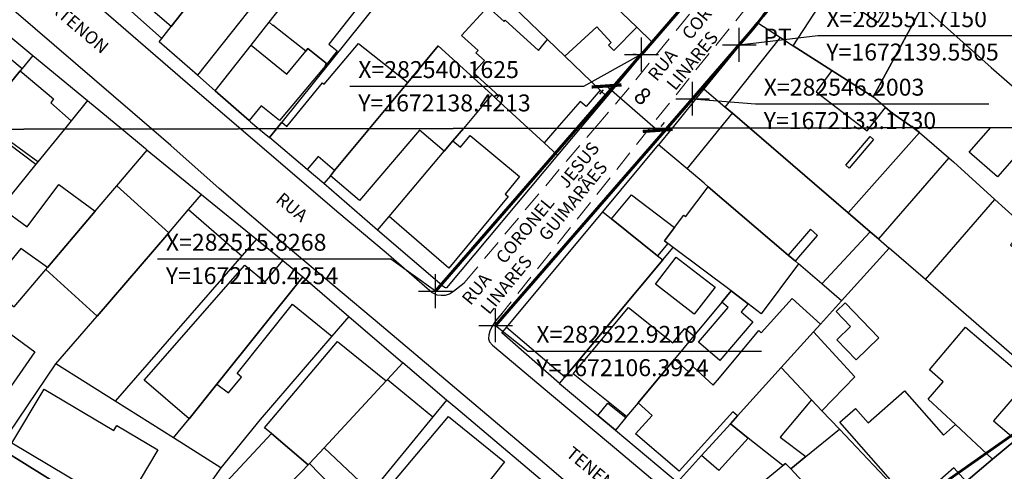
# Model space of a CAD drawing. Units: millimetres. Extents: x 280707 to 283131, y 1671572 to 1674348.
# Drawn here: x 282467 to 282583, y 1672089 to 1672143 of the extents above; entities that cross this region are included whole.
import ezdxf

# ---------------------------------------------------------------- set-up
doc = ezdxf.new("R2010")
doc.units = ezdxf.units.MM
doc.header["$MEASUREMENT"] = 0
doc.header["$PDMODE"] = 2
doc.header["$PDSIZE"] = 2
doc.linetypes.add('HIDDEN', pattern=[0.375, 0.25, -0.125])
for name, color, linetype in [('_COORDENADAS_SIRGAS', 7, 'Continuous'), ('_cotas', 7, 'Continuous'), ('_textos', 7, 'Continuous'), ('Edificacoes', 2, 'Continuous'), ('Edificacoes_Vazios', 2, 'Continuous'), ('Muro_Grade', 8, 'Continuous'), ('Topon_de_Vias', 7, 'Continuous')]:
    doc.layers.add(name, color=color, linetype=linetype)
for name, color, linetype, lineweight in [('_traçado por meio fio', 7, 'Continuous', 60), ('_traçado viário por coordenadas', 7, 'Continuous', 60), ('Nao_Pavimentada_S_Mfio', 10, 'HIDDEN', 15), ('Pavimentacao_Asfaltica_Mfio', 10, 'Continuous', 30)]:
    doc.layers.add(name, color=color, linetype=linetype, lineweight=lineweight)
doc.layers.add('Malha', color=7, linetype='Continuous', plot=False)
doc.styles.add('Arial', font='arial.ttf', dxfattribs={"height": 1.5})
doc.styles.get("Standard").update_dxf_attribs({"font": 'arial.ttf'})
doc.dimstyles.new('AEROS UPV', dxfattribs={"dimtxt": 2, "dimasz": 2.5, "dimexe": 1.25, "dimexo": 0.625, "dimtad": 1, "dimdsep": 46, "dimtxsty": 'Standard', "dimblk": 'ARCHTICK', "dimcen": 2.5, "dimadec": 0, "dimazin": 0, "dimtfac": 1, "dimtmove": 0, "dimatfit": 3, "dimfxl": 1, "dimtzin": 0, "dimarcsym": 0})

# ---------------------------------------------------------------- blocks, each defined once
blk = doc.blocks.new('_ArchTick')
at = {"color": 0, "linetype": 'Continuous', "const_width": 0.15}
blk.add_lwpolyline([(-0.5, -0.5), (0.5, 0.5)], dxfattribs=at)
blk = doc.blocks.new('*D368')
at = {"layer": '_cotas', "color": 0, "lineweight": -2, "transparency": 16777216}
for p, q in [((282536.03, 1672134.68), (282542.07, 1672129.43)), ((282535.62, 1672134.21), (282535.21, 1672133.73)), ((282542.48, 1672129.9), (282542.89, 1672130.37))]:
    blk.add_line(p, q, dxfattribs=at)
at = {"layer": 'Defpoints', "color": 0, "transparency": 16777216}
for p in [(282536.03, 1672134.68), (282542.07, 1672129.43), (282542.07, 1672129.43)]:
    blk.add_point(p, dxfattribs=at)
at = {"layer": '_cotas', "color": 0, "lineweight": -2, "transparency": 16777216, "xscale": 2.5, "yscale": 2.5, "zscale": 2.5}
for p, rotation in [((282536.03, 1672134.68), 139.0009036620577), ((282542.07, 1672129.43), 319.0009036620578)]:
    blk.add_blockref('_ArchTick', p, dxfattribs=dict(at, rotation=rotation))
at = {"layer": '_cotas', "color": 0, "transparency": 16777216, "insert": (282540.13, 1672133.3), "char_height": 2, "attachment_point": 5, "rotation": 319.0009}
blk.add_mtext('8', dxfattribs=at)

msp = doc.modelspace()

# ---------------------------------------------------------------- linework, layer by layer
at = {"layer": '_COORDENADAS_SIRGAS'}
for points in [[(282551.715, 1672139.551), (282561.007, 1672140.645), (282588.593, 1672140.645)], [(282540.163, 1672138.421), (282533.291, 1672134.631), (282505.705, 1672134.631)], [(282546.2, 1672133.173), (282553.609, 1672132.55), (282581.196, 1672132.55)], [(282515.827, 1672110.425), (282510.551, 1672114.225), (282482.965, 1672114.225)], [(282522.921, 1672106.392), (282526.744, 1672103.347), (282554.33, 1672103.347)]]:
    msp.add_lwpolyline(points, dxfattribs=at)
at = {"layer": '_textos'}
for p, q in [((282539.524, 1672138.406), (282539.149, 1672138.406)), ((282516.452, 1672110.425), (282516.827, 1672110.425))]:
    msp.add_line(p, q, dxfattribs=at)
for p in [(282551.715, 1672139.551), (282540.149, 1672138.406), (282546.2, 1672133.173), (282515.827, 1672110.425), (282522.921, 1672106.392)]:
    msp.add_point(p, dxfattribs=at)
at = {"layer": '_traçado por meio fio', "ltscale": 10}
msp.add_lwpolyline([(282558.371, 1672077.127), (282564.176, 1672080.283), (282571.438, 1672084.621), (282585.742, 1672094.676), (282594.383, 1672102.444), (282621.037, 1672129.132), (282635.216, 1672143.247)], dxfattribs=at)
at = {"layer": '_traçado viário por coordenadas'}
for p, q in [((282540.149, 1672138.406), (282545.664, 1672144.783)), ((282546.2, 1672133.173), (282551.715, 1672139.551)), ((282515.827, 1672110.425), (282540.163, 1672138.421)), ((282522.921, 1672106.392), (282546.2, 1672133.173))]:
    msp.add_line(p, q, dxfattribs=at)
msp.add_arc((282470.022, 1672210.192), 108, 319.1497, 337.93418, dxfattribs=at)
at = {"layer": 'Edificacoes', "flags": 128}
for points in [[(282478.049, 1672147.342), (282478.229, 1672147.552), (282482.35, 1672152.524), (282483.192, 1672151.8), (282488.067, 1672157.468), (282493.345, 1672152.924), (282493.269, 1672152.824), (282489.913, 1672148.492), (282484.601, 1672141.709)], [(282530.159, 1672150.683), (282539.593, 1672141.629), (282536.907, 1672138.853), (282536.258, 1672139.482), (282536.568, 1672139.805), (282534.89, 1672141.666), (282531.1, 1672138.208), (282529.069, 1672140.159), (282519.865, 1672149.022), (282525.668, 1672154.995)], [(282496.146, 1672142.2), (282504.659, 1672153.024), (282505.595, 1672152.29), (282505.214, 1672151.804), (282505.719, 1672151.406), (282505.314, 1672150.89), (282507.619, 1672149.08), (282506.216, 1672147.294), (282507.919, 1672145.957), (282507.313, 1672145.186), (282507.469, 1672145.063), (282503.203, 1672139.631), (282504.196, 1672138.851), (282502.769, 1672137.034), (282502.893, 1672137.369), (282500.752, 1672139.112), (282500.508, 1672138.808), (282496.616, 1672141.866), (282496.597, 1672141.842)], [(282483.181, 1672139.889), (282483.501, 1672140.299), (282484.601, 1672141.709), (282489.913, 1672148.492), (282494.663, 1672144.732), (282487.693, 1672135.947)], [(282562.662, 1672136.517), (282558.09, 1672139.439), (282562.372, 1672146.02), (282568.11, 1672142.207), (282571.346, 1672148.362), (282574.617, 1672146.421), (282573.346, 1672144.1), (282567.514, 1672133.406)], [(282489.793, 1672134.106), (282494.035, 1672139.509), (282498.271, 1672136.063), (282500.508, 1672138.808), (282500.752, 1672139.112), (282502.893, 1672137.369), (282502.769, 1672137.034), (282497.383, 1672130.598), (282495.23, 1672132.35), (282493.805, 1672130.595)], [(282517.865, 1672128.194), (282518.766, 1672127.449), (282519.896, 1672128.819), (282525.756, 1672123.984), (282524.047, 1672121.914), (282524.393, 1672121.629), (282517.402, 1672113.155), (282510.332, 1672119.251), (282516.844, 1672126.984)], [(282567.194, 1672117.44), (282564.593, 1672119.681), (282572.984, 1672129.195), (282576.458, 1672126.203), (282568.154, 1672116.609)], [(282475.618, 1672119.881), (282469.966, 1672113.218), (282466.823, 1672115.494), (282464.405, 1672112.504), (282462.681, 1672113.796), (282461.342, 1672112.248), (282459.231, 1672113.908), (282463.823, 1672119.561), (282464.453, 1672120.331), (282467.588, 1672118.051), (282471.332, 1672123.052)], [(282475.618, 1672119.881), (282478.149, 1672122.862), (282484.291, 1672117.34), (282475.828, 1672107.496), (282469.776, 1672112.988), (282469.966, 1672113.218)], [(282544.055, 1672117.96), (282542.868, 1672116.378), (282543.275, 1672116.069), (282542.064, 1672114.619), (282536.612, 1672118.98), (282538.981, 1672121.824)], [(282548.046, 1672122.772), (282557.49, 1672114.699), (282558.341, 1672113.978), (282558.721, 1672113.648), (282554.314, 1672107.775), (282552.748, 1672108.946), (282550.748, 1672110.457), (282543.915, 1672115.589), (282543.275, 1672116.069), (282542.868, 1672116.378), (282544.055, 1672117.96), (282545.14, 1672119.401), (282545.374, 1672119.225)], [(282586.001, 1672101.143), (282573.697, 1672111.818), (282581.9, 1672121.281), (282585.551, 1672117.96), (282583.769, 1672115.899), (282593.96, 1672107.069), (282591.16, 1672103.837), (282589.548, 1672105.234)], [(282477.979, 1672097.442), (282470.976, 1672101.854), (282475.828, 1672107.496), (282484.291, 1672117.34), (282486.652, 1672120.091), (282492.945, 1672114.609)], [(282524.187, 1672106.135), (282535.582, 1672119.811), (282536.612, 1672118.98), (282542.064, 1672114.619), (282542.694, 1672114.119), (282531.11, 1672100.283)], [(282500.148, 1672112.128), (282489.994, 1672099.463), (282486.702, 1672095.351), (282481.405, 1672099.907), (282493.301, 1672113.507), (282495.681, 1672111.523), (282497.777, 1672114.058)], [(282546.376, 1672107.716), (282541.802, 1672111.266), (282544.271, 1672114.446), (282548.846, 1672110.894)], [(282549.647, 1672109.127), (282550.748, 1672110.457), (282552.748, 1672108.946), (282551.93, 1672107.988), (282553.312, 1672106.813), (282549.421, 1672102.237), (282546.886, 1672104.392), (282550.384, 1672108.506)], [(282556.66, 1672101.403), (282551.498, 1672095.711), (282550.964, 1672096.193), (282544.596, 1672089.153), (282539.442, 1672093.561), (282541.424, 1672095.753), (282539.773, 1672097.252), (282544.065, 1672102.414), (282545.69, 1672100.945), (282546.214, 1672101.524), (282548.624, 1672099.344), (282549.377, 1672100.177), (282554.008, 1672105.776), (282554.298, 1672105.513), (282557.969, 1672109.572), (282561.312, 1672106.546), (282560.481, 1672105.625)], [(282565.513, 1672102.334), (282563.245, 1672104.679), (282564.861, 1672106.243), (282563.139, 1672108.021), (282564.206, 1672109.054), (282568.197, 1672104.931)], [(282490.444, 1672089.579), (282484.881, 1672093.09), (282486.702, 1672095.351), (282489.994, 1672099.463), (282491.369, 1672098.404), (282492.913, 1672100.292), (282492.386, 1672100.698), (282498.926, 1672108.904), (282503.569, 1672105.135), (282495.112, 1672095.27)], [(282546.356, 1672105.165), (282544.065, 1672102.414), (282539.773, 1672097.252), (282538.403, 1672095.611), (282532.092, 1672100.671), (282538.619, 1672108.491), (282543.875, 1672104.344), (282545.29, 1672106.024)], [(282556.66, 1672101.403), (282560.481, 1672105.625), (282565.353, 1672100.323), (282561.472, 1672096.311), (282560.261, 1672097.592)], [(282584.381, 1672092.88), (282581.63, 1672090.569), (282577.238, 1672094.671), (282574.021, 1672097.659), (282575.815, 1672099.737), (282574.167, 1672101.141), (282578.455, 1672106.173), (282585.827, 1672099.892), (282581.759, 1672095.118)], [(282509.991, 1672099.833), (282502.649, 1672091.93), (282500.918, 1672090.069), (282500.768, 1672089.919), (282496.446, 1672093.6), (282495.619, 1672094.303), (282504.224, 1672104.507)], [(282550.657, 1672094.771), (282551.498, 1672095.711), (282556.66, 1672101.403), (282560.261, 1672097.592), (282556.535, 1672093.195), (282559.591, 1672090.899), (282557.79, 1672089.429), (282557.17, 1672090.079), (282556.85, 1672089.819), (282552.778, 1672093.07)], [(282509.991, 1672099.833), (282510.131, 1672099.983), (282515.504, 1672095.571), (282508.231, 1672086.688), (282502.649, 1672091.93)], [(282478.819, 1672084.667), (282465.768, 1672092.457), (282469.59, 1672098.863), (282477.818, 1672093.954), (282478.177, 1672094.556), (282483, 1672091.679)], [(282581.63, 1672090.569), (282578.498, 1672087.928), (282577.075, 1672089.552), (282572.136, 1672085.229), (282563.607, 1672094.975), (282565.45, 1672096.588), (282566.931, 1672094.897), (282571.248, 1672098.675), (282575.831, 1672093.438), (282577.238, 1672094.671)], [(282537.072, 1672094.011), (282535.001, 1672095.751), (282536.163, 1672097.211), (282538.313, 1672095.501)], [(282513.763, 1672077.424), (282512.454, 1672079.015), (282507.791, 1672084.227), (282517.365, 1672095.615), (282523.964, 1672090.251)], [(282547.256, 1672091.019), (282550.657, 1672094.771), (282552.778, 1672093.07), (282549.275, 1672089.231)], [(282563.533, 1672094.131), (282570.235, 1672087.038), (282568.338, 1672085.377), (282571.316, 1672082.226), (282567.454, 1672079.595), (282567.134, 1672079.395), (282565.343, 1672081.316), (282558.701, 1672088.448), (282557.79, 1672089.429), (282559.591, 1672090.899)], [(282500.768, 1672089.919), (282500.024, 1672089.113), (282490.105, 1672078.998), (282486.802, 1672082.476), (282488.231, 1672084.285), (282487.943, 1672084.467), (282496.446, 1672093.6)], [(282460.162, 1672082.556), (282461.734, 1672085.542), (282460.462, 1672086.398), (282462.502, 1672089.409), (282463.445, 1672088.824), (282464.864, 1672091.55), (282474.477, 1672085.587), (282469.605, 1672077.434), (282466.494, 1672079.125), (282465.034, 1672079.915)], [(282491.204, 1672077.534), (282490.234, 1672078.825), (282490.105, 1672078.998), (282500.024, 1672089.113), (282500.768, 1672089.919), (282500.918, 1672090.069), (282504.563, 1672086.331), (282496.491, 1672078.34), (282496.616, 1672077.934), (282492.975, 1672075.163)], [(282556.85, 1672089.819), (282557.17, 1672090.079), (282557.79, 1672089.429), (282558.701, 1672088.448), (282565.343, 1672081.316), (282559.847, 1672076.794), (282559.651, 1672077.024), (282552.568, 1672085.187), (282551.999, 1672085.842)]]:
    msp.add_lwpolyline(points, close=True, dxfattribs=at)
for points in [[(282526.782, 1672129.682), (282522.997, 1672133.166), (282523.307, 1672133.516), (282520.293, 1672136.236), (282521.6, 1672137.684), (282520.594, 1672138.591), (282520.846, 1672138.87), (282518.901, 1672140.625), (282521.987, 1672144.046), (282523.92, 1672142.301), (282524.042, 1672142.436), (282527.969, 1672138.888), (282529.069, 1672140.159)], [(282450.311, 1672129.56), (282451.318, 1672130.825), (282460.382, 1672142.24), (282466.984, 1672136.747), (282466.744, 1672136.457), (282461.121, 1672129.577)], [(282497.042, 1672129.634), (282497.657, 1672130.405), (282498.247, 1672129.885), (282502.453, 1672135.053), (282502.669, 1672134.877), (282506.714, 1672139.683), (282512.552, 1672135.097), (282508.032, 1672129.652)], [(282508.032, 1672129.652), (282512.552, 1672135.097), (282516.126, 1672139.406), (282522.468, 1672133.654)], [(282529.069, 1672140.159), (282531.1, 1672138.208), (282535.281, 1672134.176), (282533.615, 1672132.253), (282532.92, 1672132.856), (282530.165, 1672129.687)], [(282552.905, 1672129.723), (282550.896, 1672131.449), (282550.047, 1672132.176), (282556.58, 1672140.399)], [(282556.58, 1672140.399), (282558.09, 1672139.439), (282562.662, 1672136.517), (282560.791, 1672133.976), (282566.356, 1672129.745)], [(282461.121, 1672129.577), (282466.744, 1672136.457), (282470.688, 1672133.143), (282470.359, 1672132.693), (282472.757, 1672130.555), (282471.976, 1672129.594)], [(282522.468, 1672133.654), (282519.108, 1672129.669)], [(282549.483, 1672129.718), (282550.896, 1672131.449), (282552.905, 1672129.723)], [(282567.112, 1672129.746), (282569.005, 1672132.136), (282569.738, 1672131.513), (282572.201, 1672129.754)], [(282471.976, 1672129.594), (282468.815, 1672125.703), (282465.622, 1672128.079), (282465.373, 1672127.87), (282468.605, 1672125.443), (282464.643, 1672120.571), (282463.517, 1672121.431), (282463.067, 1672120.836), (282459.261, 1672123.852), (282461.616, 1672126.916), (282459.991, 1672128.194)], [(282500.668, 1672124.813), (282496.196, 1672128.574), (282497.042, 1672129.634)], [(282508.032, 1672129.652), (282503.899, 1672124.673), (282501.958, 1672126.343), (282500.668, 1672124.813)], [(282519.108, 1672129.669), (282517.865, 1672128.194), (282516.844, 1672126.984), (282513.934, 1672129.47), (282506.827, 1672121.148), (282503.399, 1672124.072), (282503.899, 1672124.673), (282508.032, 1672129.652)], [(282530.165, 1672129.687), (282528.659, 1672127.954), (282526.782, 1672129.682)], [(282548.046, 1672122.772), (282547.547, 1672123.202), (282545.545, 1672124.893), (282549.483, 1672129.718)], [(282552.905, 1672129.723), (282564.593, 1672119.681), (282567.194, 1672117.44), (282561.482, 1672111.287), (282558.721, 1672113.648), (282558.341, 1672113.978), (282558.734, 1672114.437), (282560.95, 1672117.015), (282560.107, 1672117.741), (282557.49, 1672114.699), (282548.046, 1672122.772)], [(282572.201, 1672129.754), (282572.984, 1672129.195), (282564.593, 1672119.681), (282552.905, 1672129.723)], [(282566.356, 1672129.745), (282566.827, 1672129.387), (282567.112, 1672129.746)], [(282588.107, 1672129.779), (282590.126, 1672128.026), (282586.676, 1672124.052), (282584.196, 1672126.205), (282582.228, 1672123.937), (282578.881, 1672126.842), (282581.422, 1672129.769)]]:
    msp.add_lwpolyline(points, dxfattribs=at)
at = {"layer": 'Edificacoes_Vazios', "flags": 128}
msp.add_lwpolyline([(282567.174, 1672128.724), (282567.587, 1672128.366), (282564.698, 1672124.984), (282564.284, 1672125.337)], close=True, dxfattribs=at)
at = {"layer": 'Malha', "flags": 128}
for points in [[(282161.756, 1672683.367), (282643.871, 1672684.136), (282644.744, 1672129.87), (282162.653, 1672129.1), (282161.756, 1672683.367)], [(282162.653, 1672129.1), (282644.744, 1672129.87), (282645.616, 1671575.603), (282163.549, 1671574.833), (282162.653, 1672129.1)]]:
    msp.add_lwpolyline(points, close=True, dxfattribs=at)
at = {"layer": 'Muro_Grade', "flags": 128}
for points in [[(282483.501, 1672140.299), (282484.601, 1672141.709), (282489.913, 1672148.492), (282493.269, 1672152.824), (282493.295, 1672152.804), (282493.365, 1672152.904), (282499.227, 1672160.397), (282500.848, 1672162.468), (282503.069, 1672165.309), (282503.259, 1672165.539), (282503.641, 1672166.031), (282508.719, 1672172.64), (282509.031, 1672173.032), (282511.892, 1672176.763)], [(282489.793, 1672134.106), (282494.035, 1672139.509), (282496.146, 1672142.2), (282504.659, 1672153.024), (282504.849, 1672153.274), (282505.049, 1672153.524), (282512.502, 1672162.498), (282514.733, 1672165.189), (282514.89, 1672165.369)], [(282541.426, 1672139.87), (282539.593, 1672141.629), (282530.159, 1672150.683), (282525.668, 1672154.995), (282521.676, 1672158.836)], [(282553.884, 1672142.127), (282553.997, 1672142.266), (282560.571, 1672150.703), (282562.732, 1672153.474), (282562.755, 1672153.505)], [(282516.084, 1672152.664), (282511.162, 1672147.222), (282511.026, 1672147.077), (282497.657, 1672130.405), (282497.042, 1672129.634)], [(282536.044, 1672133.442), (282535.281, 1672134.176), (282531.1, 1672138.208), (282529.069, 1672140.159), (282519.865, 1672149.022), (282516.084, 1672152.664)], [(282548.004, 1672147.727), (282541.426, 1672139.87)], [(282483.501, 1672140.299), (282477.021, 1672146.095)], [(282567.514, 1672133.406), (282573.346, 1672144.1)], [(282573.346, 1672144.1), (282581.454, 1672136.874), (282585.801, 1672133.086), (282589.59, 1672129.782)], [(282461.602, 1672143.78), (282468.242, 1672138.288)], [(282553.884, 1672142.127), (282547.54, 1672134.327)], [(282553.884, 1672142.127), (282556.58, 1672140.399), (282558.09, 1672139.439), (282562.662, 1672136.517), (282567.514, 1672133.406)], [(282489.793, 1672134.106), (282487.693, 1672135.947), (282483.181, 1672139.889), (282483.501, 1672140.299)], [(282522.468, 1672133.654), (282516.126, 1672139.406), (282512.552, 1672135.097), (282508.032, 1672129.652)], [(282541.426, 1672139.87), (282536.044, 1672133.442)], [(282468.242, 1672138.288), (282466.984, 1672136.747), (282466.744, 1672136.457), (282461.121, 1672129.577)], [(282468.242, 1672138.288), (282474.7, 1672132.946)], [(282489.793, 1672134.106), (282493.805, 1672130.595), (282493.96, 1672130.458), (282494.942, 1672129.631)], [(282522.468, 1672133.654), (282522.997, 1672133.166), (282526.782, 1672129.682)], [(282547.54, 1672134.327), (282543.785, 1672129.709)], [(282547.54, 1672134.327), (282550.047, 1672132.176), (282550.896, 1672131.449), (282552.905, 1672129.723)], [(282474.7, 1672132.946), (282472.757, 1672130.555), (282471.976, 1672129.594)], [(282474.7, 1672132.946), (282478.74, 1672129.605)], [(282536.044, 1672133.442), (282532.904, 1672129.691)], [(282572.201, 1672129.754), (282569.738, 1672131.513), (282569.005, 1672132.136), (282567.514, 1672133.406)], [(282471.976, 1672129.594), (282468.815, 1672125.703), (282468.605, 1672125.443), (282464.643, 1672120.571), (282464.453, 1672120.331), (282463.823, 1672119.561), (282459.231, 1672113.908)], [(282478.74, 1672129.605), (282481.545, 1672127.285), (282481.755, 1672127.111)], [(282494.942, 1672129.631), (282496.196, 1672128.574)], [(282497.042, 1672129.634), (282496.196, 1672128.574)], [(282508.032, 1672129.652), (282503.899, 1672124.673), (282503.399, 1672124.072), (282502.634, 1672123.149)], [(282508.98, 1672117.646), (282510.332, 1672119.251), (282516.844, 1672126.984), (282517.865, 1672128.194), (282519.108, 1672129.669)], [(282526.782, 1672129.682), (282528.659, 1672127.954), (282530.237, 1672126.506)], [(282532.904, 1672129.691), (282530.237, 1672126.506)], [(282543.785, 1672129.709), (282542.182, 1672127.736)], [(282572.984, 1672129.195), (282564.593, 1672119.681)], [(282572.984, 1672129.195), (282572.201, 1672129.754)], [(282572.984, 1672129.195), (282576.458, 1672126.203), (282577.032, 1672125.704), (282581.9, 1672121.281), (282585.551, 1672117.96), (282598.247, 1672106.424)], [(282502.634, 1672123.149), (282500.668, 1672124.813), (282496.196, 1672128.574)], [(282530.483, 1672099.536), (282523.649, 1672105.492), (282524.187, 1672106.135), (282535.582, 1672119.811), (282542.182, 1672127.736)], [(282563.805, 1672109.299), (282561.482, 1672111.287), (282558.721, 1672113.648), (282558.341, 1672113.978), (282557.49, 1672114.699), (282548.046, 1672122.772), (282547.547, 1672123.202), (282545.545, 1672124.893), (282542.182, 1672127.736)], [(282464.059, 1672110.11), (282466.023, 1672108.567), (282469.776, 1672112.988), (282469.966, 1672113.218), (282475.618, 1672119.881), (282478.149, 1672122.862), (282481.755, 1672127.111)], [(282481.755, 1672127.111), (282488.187, 1672121.876)], [(282530.237, 1672126.506), (282517.125, 1672110.843), (282517.059, 1672110.821), (282516.992, 1672110.821), (282516.88, 1672110.866), (282508.98, 1672117.646)], [(282508.98, 1672117.646), (282502.634, 1672123.149)], [(282470.976, 1672101.854), (282475.828, 1672107.496), (282484.291, 1672117.34), (282486.652, 1672120.091), (282488.187, 1672121.876)], [(282488.187, 1672121.876), (282494.67, 1672116.596)], [(282564.593, 1672119.681), (282567.194, 1672117.44), (282568.154, 1672116.609), (282569.427, 1672115.509)], [(282494.67, 1672116.596), (282492.945, 1672114.609), (282477.979, 1672097.442)], [(282494.67, 1672116.596), (282497.777, 1672114.058), (282500.148, 1672112.128)], [(282530.483, 1672099.536), (282531.11, 1672100.283), (282542.694, 1672114.119), (282543.915, 1672115.589)], [(282563.805, 1672109.299), (282569.427, 1672115.509)], [(282590.041, 1672097.649), (282586.001, 1672101.143), (282573.697, 1672111.818), (282569.427, 1672115.509)], [(282484.881, 1672093.09), (282486.702, 1672095.351), (282489.994, 1672099.463), (282500.148, 1672112.128)], [(282500.148, 1672112.128), (282505.569, 1672107.461)], [(282550.748, 1672110.457), (282549.647, 1672109.127), (282546.356, 1672105.165), (282544.065, 1672102.414), (282539.773, 1672097.252), (282538.403, 1672095.611), (282538.313, 1672095.501), (282537.072, 1672094.011)], [(282563.805, 1672109.299), (282561.312, 1672106.546), (282560.481, 1672105.625), (282556.66, 1672101.403)], [(282505.569, 1672107.461), (282503.569, 1672105.135), (282495.112, 1672095.27), (282490.444, 1672089.579)], [(282505.569, 1672107.461), (282511.963, 1672101.948)], [(282464.227, 1672091.942), (282470.976, 1672101.854)], [(282477.979, 1672097.442), (282470.976, 1672101.854)], [(282502.649, 1672091.93), (282509.991, 1672099.833), (282510.131, 1672099.983), (282511.963, 1672101.948)], [(282517.136, 1672097.574), (282511.963, 1672101.948)], [(282556.66, 1672101.403), (282551.498, 1672095.711), (282550.657, 1672094.771)], [(282573.429, 1672083.663), (282570.235, 1672087.038), (282563.533, 1672094.131), (282561.472, 1672096.311), (282560.261, 1672097.592), (282556.66, 1672101.403)], [(282530.483, 1672099.536), (282535.001, 1672095.751), (282537.072, 1672094.011)], [(282484.881, 1672093.09), (282477.979, 1672097.442)], [(282517.136, 1672097.574), (282515.504, 1672095.571), (282508.231, 1672086.688), (282502.649, 1672091.93)], [(282531.263, 1672085.628), (282518.233, 1672096.647), (282517.136, 1672097.574)], [(282573.429, 1672083.663), (282578.498, 1672087.928), (282581.63, 1672090.569), (282584.381, 1672092.88), (282590.041, 1672097.649)], [(282537.072, 1672094.011), (282544.404, 1672087.867)], [(282550.657, 1672094.771), (282547.256, 1672091.019), (282544.404, 1672087.867)], [(282567.134, 1672079.395), (282565.343, 1672081.316), (282558.701, 1672088.448), (282557.79, 1672089.429), (282557.17, 1672090.079), (282556.85, 1672089.819), (282552.778, 1672093.07), (282550.657, 1672094.771)], [(282490.444, 1672089.579), (282484.881, 1672093.09)], [(282484.111, 1672079.035), (282484.411, 1672079.425), (282479.599, 1672082.416), (282476.098, 1672084.577), (282474.477, 1672085.587), (282464.864, 1672091.55), (282464.227, 1672091.942)], [(282502.649, 1672091.93), (282500.918, 1672090.069), (282500.768, 1672089.919), (282500.024, 1672089.113), (282490.105, 1672078.998)], [(282490.444, 1672089.579), (282487.192, 1672084.927)]]:
    msp.add_lwpolyline(points, dxfattribs=at)
at = {"layer": 'Nao_Pavimentada_S_Mfio', "ltscale": 10, "flags": 128}
for points in [[(282534.637, 1672129.694), (282537.406, 1672132.909), (282557.148, 1672156.918), (282560.796, 1672154.077), (282545.738, 1672135.529), (282541.114, 1672129.704)], [(282519.196, 1672111.41), (282530.935, 1672125.396), (282534.637, 1672129.694)], [(282541.114, 1672129.704), (282535.987, 1672123.245), (282523.68, 1672107.826)]]:
    msp.add_lwpolyline(points, dxfattribs=at)
at = {"layer": 'Pavimentacao_Asfaltica_Mfio', "flags": 128}
for points in [[(282454.739, 1672162.116), (282468.698, 1672150.433), (282487.126, 1672134.483), (282492.803, 1672129.627)], [(282482.268, 1672129.611), (282461.758, 1672147.256), (282447.975, 1672158.898), (282447.527, 1672159.043), (282446.615, 1672159.182), (282446.033, 1672159.191), (282445.411, 1672159.051), (282444.593, 1672158.608), (282443.629, 1672157.713), (282435.6, 1672147.364), (282422.342, 1672129.515)], [(282535.99, 1672083.795), (282529.241, 1672089.584), (282517.544, 1672099.47), (282509.444, 1672106.319), (282498.191, 1672115.81), (282490.261, 1672122.555), (282484.559, 1672127.64), (282482.268, 1672129.611)], [(282492.803, 1672129.627), (282504.171, 1672119.903), (282510.006, 1672114.991), (282515.405, 1672110.286), (282515.963, 1672110.006), (282516.506, 1672109.951), (282516.98, 1672109.979), (282517.455, 1672110.133), (282517.937, 1672110.428), (282519.196, 1672111.41)], [(282523.68, 1672107.826), (282522.91, 1672106.919), (282522.471, 1672106.228), (282522.247, 1672105.704), (282522.122, 1672105.258), (282522.067, 1672104.808), (282522.186, 1672104.445), (282522.556, 1672104.061), (282529.509, 1672098.167), (282536.75, 1672092.143), (282542.965, 1672086.933), (282549.927, 1672081.13), (282556.098, 1672075.679), (282558.749, 1672073.389), (282559.344, 1672073.208), (282559.958, 1672073.23), (282560.424, 1672073.349), (282561.043, 1672073.69), (282566.306, 1672076.546), (282573.781, 1672081.012), (282583.991, 1672088.101)], [(282464.116, 1672106.473), (282468.48, 1672103.271), (282463.198, 1672095.697)]]:
    msp.add_lwpolyline(points, dxfattribs=at)

# ---------------------------------------------------------------- texts
at = {"layer": '_COORDENADAS_SIRGAS'}
for s, p in [('X=282551.7150', (282561.992, 1672141.63)), ('Y=1672139.5505', (282561.992, 1672137.689)), ('X=282540.1625', (282506.69, 1672135.616)), ('X=282546.2003', (282554.595, 1672133.536)), ('Y=1672138.4213', (282506.69, 1672131.675)), ('Y=1672133.1730', (282554.595, 1672129.595)), ('X=282515.8268', (282483.95, 1672115.211)), ('Y=1672110.4254', (282483.95, 1672111.27)), ('X=282522.9210', (282527.729, 1672104.332)), ('Y=1672106.3924', (282527.729, 1672100.391))]:
    msp.add_text(s, height=2, dxfattribs=at).set_placement(p)
at = {"layer": '_textos', "insert": (282554.543, 1672141.467), "char_height": 2, "width": 1.51644, "attachment_point": 1, "rotation": 0.00003}
msp.add_mtext('{\\f@Arial Unicode MS|b0|i0|c0|p34;PT}', dxfattribs=at)
at = {"layer": 'Topon_de_Vias', "style": 'Arial'}
for s, rotation, p in [('CORONEL', 50.58682, (282545.948, 1672140.01)), ('PARTENON', 319.61592, (282468.203, 1672145.358)), ('LINARES', 50.58682, (282544.142, 1672134.044)), ('RUA', 50.58682, (282541.946, 1672135.14)), ('JESUS', 50.58682, (282531.333, 1672122.477)), ('GUIMARÃES', 50.58682, (282529.028, 1672116.235)), ('RUA', 320.54454, (282496.832, 1672121.06)), ('CORONEL', 50.58682, (282523.964, 1672113.541)), ('LINARES', 50.58682, (282522.158, 1672107.575)), ('RUA', 50.58682, (282519.963, 1672108.672)), ('TENENTE', 320.54454, (282531.131, 1672091.033))]:
    msp.add_text(s, height=1.5, rotation=rotation, dxfattribs=at).set_placement(p)

# ---------------------------------------------------------------- dimensions: what is measured, and where the dimension line sits
at = {"layer": '_cotas'}
dim = msp.add_aligned_dim(p1=(282536.033, 1672134.678), p2=(282542.07, 1672129.429), distance=0, dimstyle='AEROS UPV', dxfattribs=at)
dim.commit()
dim.dimension.update_dxf_attribs({"geometry": '*D368', "text_midpoint": (282540.131, 1672133.296)})

doc.saveas('drawing.dxf')
